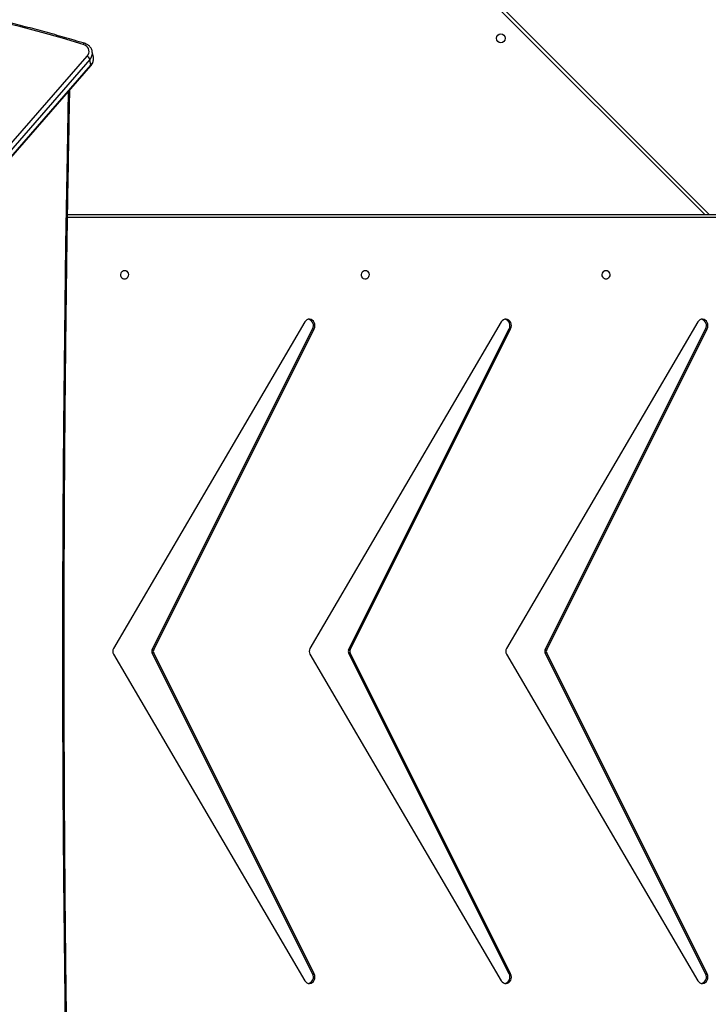
# Model space of a CAD drawing. Units: inches. Extents: x 4208 to 5609, y -2352 to -1434.
# Drawn here: x 5098 to 5165, y -1948 to -1853 of the extents above; entities that cross this region are included whole.
import ezdxf

# ---------------------------------------------------------------- set-up
doc = ezdxf.new("R2010")
doc.units = ezdxf.units.IN
doc.header["$MEASUREMENT"] = 0
doc.layers.add('VP-DIM', color=7, linetype='Continuous')
doc.layers.add('VP-HIC', color=6, linetype='Continuous')
doc.layers.add('VP-EQ', color=7, linetype='Continuous', true_color=0x8a3492)
doc.styles.get("Standard").update_dxf_attribs({"font": 'arial.ttf'})
doc.dimstyles.get("Standard").update_dxf_attribs({"dimtxt": 14, "dimasz": 20, "dimexe": 20, "dimexo": 50, "dimgap": 20, "dimtad": 0, "dimdec": 0, "dimzin": 0, "dimdsep": 46, "dimtxsty": 'Standard', "dimcen": -0.09, "dimadec": 0, "dimazin": 0, "dimtfac": 1, "dimtdec": 4, "dimtofl": 0, "dimtmove": 0, "dimatfit": 3, "dimfxl": 70, "dimfxlon": 1, "dimtolj": 1, "dimtzin": 0, "dimarcsym": 0})

# ---------------------------------------------------------------- blocks, each defined once
blk = doc.blocks.new('*D62')
at = {"layer": 'Defpoints', "color": 0}
for p in [(5199.709, -1528.078), (5199.709, -1881.987), (4670.12, -1937.185)]:
    blk.add_point(p, dxfattribs=at)
at = {"layer": 'VP-DIM', "color": 0, "lineweight": -2}
for p, q in [((4670.12, -1598.078), (4670.12, -1508.078)), ((5199.709, -1598.078), (5199.709, -1508.078)), ((4690.12, -1528.078), (4908.751, -1528.078)), ((5179.709, -1528.078), (4979.747, -1528.078))]:
    blk.add_line(p, q, dxfattribs=at)
at = {"layer": 'VP-DIM', "color": 0}
for points in [[(4690.12, -1524.745), (4690.12, -1531.411), (4670.12, -1528.078)], [(5179.709, -1531.411), (5179.709, -1524.745), (5199.709, -1528.078)]]:
    blk.add_solid(points, dxfattribs=at)
at = {"layer": 'VP-DIM', "color": 0, "insert": (4944.249, -1528.078), "char_height": 14, "attachment_point": 5}
blk.add_mtext('\\A1;535', dxfattribs=at)
blk = doc.blocks.new('*D63')
at = {"layer": 'Defpoints', "color": 0}
for p in [(5088.762, -1778.807), (5079.833, -2147.568), (5511.364, -2147.568)]:
    blk.add_point(p, dxfattribs=at)
at = {"layer": 'VP-DIM', "color": 0, "lineweight": -2}
for p, q in [((5441.364, -1778.807), (5531.364, -1778.807)), ((5511.364, -1798.807), (5511.364, -1910.583)), ((5511.364, -2127.568), (5511.364, -1981.565)), ((5441.364, -2147.568), (5531.364, -2147.568))]:
    blk.add_line(p, q, dxfattribs=at)
at = {"layer": 'VP-DIM', "color": 0}
for points in [[(5514.698, -1798.807), (5508.031, -1798.807), (5511.364, -1778.807)], [(5508.031, -2127.568), (5514.698, -2127.568), (5511.364, -2147.568)]]:
    blk.add_solid(points, dxfattribs=at)
at = {"layer": 'VP-DIM', "color": 0, "insert": (5511.364, -1946.074), "char_height": 14, "attachment_point": 5, "rotation": 90}
blk.add_mtext('\\A1;375', dxfattribs=at)
blk = doc.blocks.new('*D64')
at = {"layer": 'Defpoints', "color": 0}
for p in [(5411.112, -1454.164), (5411.112, -1827.809), (4466.12, -1914.285)]:
    blk.add_point(p, dxfattribs=at)
at = {"layer": 'VP-DIM', "color": 0, "lineweight": -2}
for p, q in [((4466.12, -1524.164), (4466.12, -1434.164)), ((5411.112, -1524.164), (5411.112, -1434.164)), ((4486.12, -1454.164), (4903.118, -1454.164)), ((5391.112, -1454.164), (4974.114, -1454.164))]:
    blk.add_line(p, q, dxfattribs=at)
at = {"layer": 'VP-DIM', "color": 0}
for points in [[(4486.12, -1450.831), (4486.12, -1457.497), (4466.12, -1454.164)], [(5391.112, -1457.497), (5391.112, -1450.831), (5411.112, -1454.164)]]:
    blk.add_solid(points, dxfattribs=at)
at = {"layer": 'VP-DIM', "color": 0, "insert": (4938.616, -1454.164), "char_height": 14, "attachment_point": 5}
blk.add_mtext('\\A1;945', dxfattribs=at)
blk = doc.blocks.new('*D65')
at = {"layer": 'Defpoints', "color": 0}
for p in [(5137.035, -1561.814), (5056.933, -2351.568), (5589.012, -2351.568)]:
    blk.add_point(p, dxfattribs=at)
at = {"layer": 'VP-DIM', "color": 0, "lineweight": -2}
for p, q in [((5519.012, -1561.814), (5609.012, -1561.814)), ((5589.012, -1581.814), (5589.012, -1921.326)), ((5589.012, -2331.568), (5589.012, -1992.056)), ((5519.012, -2351.568), (5609.012, -2351.568))]:
    blk.add_line(p, q, dxfattribs=at)
at = {"layer": 'VP-DIM', "color": 0}
for points in [[(5592.345, -1581.814), (5585.679, -1581.814), (5589.012, -1561.814)], [(5585.679, -2331.568), (5592.345, -2331.568), (5589.012, -2351.568)]]:
    blk.add_solid(points, dxfattribs=at)
at = {"layer": 'VP-DIM', "color": 0, "insert": (5589.012, -1956.691), "char_height": 14, "attachment_point": 5, "rotation": 90}
blk.add_mtext('\\A1;790', dxfattribs=at)
blk = doc.blocks.new('3427_')
at = {"color": 7, "linetype": 'Continuous', "lineweight": 25}
for p, q in [((323.4, 864.703), (323.4, 934.596)), ((258.174, 861.669), (323.4, 926.895)), ((365.6, 911.15), (334.482, 926.709)), ((334.482, 926.559), (334.482, 926.709)), ((397.018, 926.709), (365.9, 911.15)), ((397.018, 926.559), (397.018, 926.709)), ((333.825, 925.799), (365.47, 907.253)), ((365.6, 911), (334.482, 926.559)), ((397.018, 926.559), (365.9, 911)), ((366.03, 907.253), (397.675, 925.799)), ((365.6, 911), (365.6, 911.15)), ((365.9, 911.15), (365.9, 911)), ((365.6, 892.098), (334.482, 907.656)), ((334.482, 907.506), (334.482, 907.656)), ((397.018, 907.656), (365.9, 892.098)), ((397.018, 907.506), (397.018, 907.656)), ((333.825, 906.747), (365.47, 888.2)), ((365.6, 891.948), (334.482, 907.506)), ((397.018, 907.506), (365.9, 891.948)), ((366.03, 888.2), (397.675, 906.747)), ((365.6, 891.948), (365.6, 892.098)), ((365.9, 892.098), (365.9, 891.948)), ((365.6, 873.045), (334.482, 888.604)), ((334.482, 888.454), (334.482, 888.604)), ((397.018, 888.604), (365.9, 873.045)), ((397.018, 888.454), (397.018, 888.604)), ((333.825, 887.694), (365.47, 869.147)), ((365.6, 872.895), (334.482, 888.454)), ((397.018, 888.454), (365.9, 872.895)), ((366.03, 869.147), (397.675, 887.694)), ((365.6, 872.895), (365.6, 873.045)), ((365.9, 873.045), (365.9, 872.895)), ((308.162, 867.196), (307.612, 867.096)), ((367.007, 815.222), (308.072, 866.585)), ((308.929, 866.957), (308.379, 866.858)), ((308.379, 866.858), (367.314, 815.496)), ((367.864, 815.595), (308.929, 866.957)), ((367.937, 815.581), (309.002, 866.943))]:
    blk.add_line(p, q, dxfattribs=at)
at = {"color": 8, "linetype": 'Continuous', "lineweight": 25}
for p, q in [((323.7, 934.746), (323.7, 864.698)), ((323.4, 926.471), (258.174, 861.245))]:
    blk.add_line(p, q, dxfattribs=at)
at = {"color": 7, "linetype": 'Continuous', "lineweight": 25, "flags": 128}
for points in [[(334.482, 926.709), (334.336, 926.762), (334.18, 926.781), (334.023, 926.765), (333.875, 926.715), (333.747, 926.635), (333.647, 926.529), (333.581, 926.404), (333.553, 926.27), (333.566, 926.133), (333.618, 926.004), (333.706, 925.89), (333.825, 925.799)], [(397.675, 925.799), (397.794, 925.89), (397.882, 926.004), (397.934, 926.133), (397.947, 926.27), (397.919, 926.404), (397.853, 926.529), (397.753, 926.635), (397.625, 926.715), (397.477, 926.765), (397.32, 926.781), (397.164, 926.762), (397.018, 926.709)], [(328.825, 916.902), (328.844, 917.01), (328.899, 917.109), (328.985, 917.189), (329.095, 917.244), (329.218, 917.269), (329.345, 917.261), (329.463, 917.22), (329.562, 917.152), (329.633, 917.061), (329.67, 916.957), (329.67, 916.847), (329.633, 916.742), (329.562, 916.651), (329.463, 916.583), (329.345, 916.543), (329.218, 916.535), (329.095, 916.559), (328.985, 916.614), (328.899, 916.694), (328.844, 916.793), (328.825, 916.902)], [(334.482, 907.656), (334.336, 907.709), (334.18, 907.728), (334.023, 907.713), (333.875, 907.663), (333.747, 907.582), (333.647, 907.476), (333.581, 907.352), (333.553, 907.217), (333.566, 907.08), (333.618, 906.951), (333.706, 906.837), (333.825, 906.747)], [(397.675, 906.747), (397.794, 906.837), (397.882, 906.951), (397.934, 907.08), (397.947, 907.217), (397.919, 907.352), (397.853, 907.476), (397.753, 907.582), (397.625, 907.663), (397.477, 907.713), (397.32, 907.728), (397.164, 907.709), (397.018, 907.656)], [(328.825, 893.562), (328.844, 893.67), (328.899, 893.769), (328.985, 893.85), (329.095, 893.905), (329.218, 893.929), (329.345, 893.921), (329.463, 893.881), (329.562, 893.812), (329.633, 893.722), (329.67, 893.617), (329.67, 893.507), (329.633, 893.402), (329.562, 893.312), (329.463, 893.243), (329.345, 893.203), (329.218, 893.195), (329.095, 893.219), (328.985, 893.274), (328.899, 893.355), (328.844, 893.453), (328.825, 893.562)], [(334.482, 888.604), (334.336, 888.657), (334.18, 888.676), (334.023, 888.66), (333.875, 888.61), (333.747, 888.53), (333.647, 888.424), (333.581, 888.299), (333.553, 888.164), (333.566, 888.028), (333.618, 887.899), (333.706, 887.785), (333.825, 887.694)], [(397.675, 887.694), (397.794, 887.785), (397.882, 887.899), (397.934, 888.028), (397.947, 888.164), (397.919, 888.299), (397.853, 888.424), (397.753, 888.53), (397.625, 888.61), (397.477, 888.66), (397.32, 888.676), (397.164, 888.657), (397.018, 888.604)], [(328.825, 870.222), (328.844, 870.331), (328.899, 870.43), (328.985, 870.51), (329.095, 870.565), (329.218, 870.589), (329.345, 870.581), (329.463, 870.541), (329.562, 870.473), (329.633, 870.382), (329.67, 870.277), (329.67, 870.167), (329.633, 870.063), (329.562, 869.972), (329.463, 869.903), (329.345, 869.863), (329.218, 869.855), (329.095, 869.88), (328.985, 869.934), (328.899, 870.015), (328.844, 870.114), (328.825, 870.222)], [(308.072, 866.585), (307.932, 866.684), (307.782, 866.749), (307.627, 866.777), (307.473, 866.766), (307.327, 866.718), (307.193, 866.634), (307.077, 866.518), (306.984, 866.373), (306.916, 866.205)], [(306.916, 866.205), (306.326, 864.208), (305.763, 862.197), (305.227, 860.171), (304.718, 858.132)]]:
    blk.add_lwpolyline(points, dxfattribs=at)
at = {"color": 8, "linetype": 'Continuous', "lineweight": 25, "flags": 128}
for points in [[(306.812, 866.325), (306.812, 866.325), (306.812, 866.304), (306.823, 866.281), (306.845, 866.256), (306.876, 866.23), (306.916, 866.205)], [(420.132, 864.794), (414.018, 864.678), (405.253, 864.535), (396.486, 864.421), (387.719, 864.335), (378.952, 864.278), (370.184, 864.249), (361.416, 864.249), (352.648, 864.278), (343.881, 864.335), (335.114, 864.421), (326.347, 864.535), (317.582, 864.678), (311.468, 864.794)]]:
    blk.add_lwpolyline(points, dxfattribs=at)
at = {"color": 7, "linetype": 'Continuous', "lineweight": 25}
blk.add_circle((306.327, 906.711), 0.425, dxfattribs=at)
for centre, radius, start, end in [((334.171, 926.006), 0.634, 60.62929, 165.14189), ((397.329, 926.006), 0.634, 14.85783, 119.37099), ((365.75, 911.455), 0.34, 243.79993, 296.20007), ((365.75, 911.305), 0.34, 243.79993, 296.20007), ((334.171, 906.954), 0.634, 60.62829, 165.14163), ((365.75, 907.741), 0.563, 240.15435, 299.84565), ((397.329, 906.954), 0.634, 14.85809, 119.37199), ((365.75, 892.402), 0.34, 243.7924, 296.2076), ((365.75, 892.253), 0.34, 243.79993, 296.20007), ((334.171, 887.901), 0.634, 60.62868, 165.14249), ((397.329, 887.901), 0.634, 14.85723, 119.3716), ((365.75, 888.688), 0.563, 240.15588, 299.84412), ((365.75, 873.35), 0.34, 243.79617, 296.20383), ((365.75, 873.2), 0.34, 243.79617, 296.20383), ((365.75, 869.636), 0.563, 240.15511, 299.84489), ((308.55, 866.356), 0.53, 108.86285, 154.46825)]:
    blk.add_arc(centre, radius, start, end, dxfattribs=at)
at = {"color": 8, "linetype": 'Continuous', "lineweight": 25}
for centre, radius, start, end in [((307.749, 866.186), 0.921, 46.85956, 98.25441), ((308.303, 866.296), 0.911, 46.57019, 98.90909), ((308.951, 866.877), 0.0835, 52.58044, 105.69897)]:
    blk.add_arc(centre, radius, start, end, dxfattribs=at)
at = {"color": 7, "linetype": 'Continuous', "lineweight": 25}
for points, knots in [([(307.618, 867.094), (307.585, 867.088), (307.497, 867.074), (307.36, 867.017), (307.213, 866.927), (307.083, 866.81), (306.97, 866.67), (306.876, 866.508), (306.834, 866.387), (306.812, 866.325)], [0, 0, 0, 0, 0.087745, 0.236926, 0.385952, 0.535886, 0.687497, 0.841102, 1, 1, 1, 1]), ([(309.002, 866.943), (308.974, 866.967), (308.896, 867.03), (308.758, 867.112), (308.587, 867.179), (308.413, 867.21), (308.273, 867.215), (308.195, 867.198), (308.174, 867.194)], [0, 0, 0, 0, 0.1193837, 0.3244477, 0.5280646, 0.7286054, 0.9259665, 1, 1, 1, 1]), ([(306.812, 866.325), (306.713, 865.996), (306.426, 865.043), (305.97, 863.454), (305.45, 861.556), (304.954, 859.646), (304.482, 857.724), (304.034, 855.791), (303.61, 853.847), (303.211, 851.892), (302.836, 849.928), (302.485, 847.954), (302.158, 845.971), (301.857, 843.979), (301.58, 841.979), (301.327, 839.972), (301.1, 837.957), (300.897, 835.936), (300.719, 833.908), (300.566, 831.875), (300.438, 829.836), (300.335, 827.792), (300.257, 825.744), (300.203, 823.692), (300.175, 821.637), (300.172, 819.578), (300.194, 817.517), (300.241, 815.454), (300.313, 813.39), (300.41, 811.324), (300.532, 809.258), (300.679, 807.192), (300.85, 805.126), (301.047, 803.061), (301.269, 800.997), (301.515, 798.935), (301.786, 796.875), (302.081, 794.818), (302.402, 792.765), (302.746, 790.715), (303.115, 788.669), (303.509, 786.627), (303.926, 784.591), (304.368, 782.561), (304.834, 780.536), (305.324, 778.518), (305.838, 776.507), (306.375, 774.504), (306.811, 772.953), (307.067, 772.071), (307.131, 771.851)], [0, 0, 0, 0, 0.0112391, 0.0325803, 0.0539214, 0.0752626, 0.0966039, 0.1179452, 0.1392866, 0.1606279, 0.1819693, 0.2033108, 0.2246524, 0.2459937, 0.2673352, 0.2886767, 0.3100182, 0.3313596, 0.3527012, 0.3740426, 0.3953841, 0.4167255, 0.4380671, 0.4594085, 0.48075, 0.5020915, 0.523433, 0.5447744, 0.5661159, 0.5874574, 0.6087988, 0.6301403, 0.6514817, 0.6728232, 0.6941646, 0.7155061, 0.7368475, 0.758189, 0.7795304, 0.8008719, 0.8222133, 0.8435548, 0.8648962, 0.8862377, 0.9075791, 0.9289206, 0.9502621, 0.9716036, 0.9929451, 1, 1, 1, 1]), ([(420.274, 864.918), (419.664, 864.905), (416.308, 864.836), (410.207, 864.728), (401.971, 864.604), (393.734, 864.506), (385.496, 864.433), (377.258, 864.385), (369.02, 864.363), (360.782, 864.366), (352.544, 864.394), (344.306, 864.447), (336.069, 864.525), (327.832, 864.629), (319.596, 864.758), (314.094, 864.86), (311.338, 864.917), (311.327, 864.917)], [0, 0, 0, 0, 0.016809, 0.092416, 0.168023, 0.243629, 0.319236, 0.394843, 0.47045, 0.546057, 0.621664, 0.697271, 0.772878, 0.848485, 0.924091, 0.999698, 1, 1, 1, 1])]:
    blk.add_open_spline(points, degree=3, knots=knots, dxfattribs=at)
blk = doc.blocks.new('3427 2D_')
at = {"rotation": 270}
blk.add_blockref('3427_', (4238.121, -1548.485), dxfattribs=at)

msp = doc.modelspace()

# ---------------------------------------------------------------- linework, layer by layer
at = {"layer": 'VP-HIC', "color": 4}
msp.add_lwpolyline([(5282.516, -1613.67), (5326.592, -1649.665, -0.295091), (5403.275, -1887.338), (5390.554, -1934.813, -0.578519), (5005.188, -2037.348), (4933.13, -1964.784, -0.576183), (5036.805, -1580.557), (5077.507, -1569.651, -0.241171)], format="xyb", close=True, dxfattribs=at)
at = {"layer": 'VP-HIC', "color": 2}
msp.add_lwpolyline([(4892.823, -1909.882), (4892.823, -1956.276, 0.414214), (5102.823, -2166.276), (5178.002, -2166.276, 0.414214), (5388.002, -1956.276), (5388.002, -1943.629, -0.565278), (5005.188, -2037.348), (4933.13, -1964.784, -0.074442)], format="xyb", close=True, dxfattribs=at)
msp.add_lwpolyline([(5388.002, -1943.629, -0.565278), (5005.188, -2037.348), (4933.13, -1964.784)], format="xyb", dxfattribs=at)

# ---------------------------------------------------------------- block references
at = {"layer": 'VP-EQ', "color": 0}
msp.add_blockref('3427 2D_', (0, 0), dxfattribs=at)

# ---------------------------------------------------------------- dimensions: what is measured, and where the dimension line sits
at = {"layer": 'VP-DIM', "color": 0}
dim = msp.add_linear_dim(base=(5411.112, -1454.164), p1=(4466.12, -1914.285), p2=(5411.112, -1827.809), dimstyle='Standard', override={"dimdec": 0}, dxfattribs=at)
dim.commit()
dim.dimension.update_dxf_attribs({"geometry": '*D64', "text_midpoint": (4938.616, -1454.164)})
dim = msp.add_linear_dim(base=(5199.709, -1528.078), p1=(4670.12, -1937.185), p2=(5199.709, -1881.987), text='535', dimstyle='Standard', dxfattribs=at)
dim.commit()
dim.dimension.update_dxf_attribs({"geometry": '*D62', "text_midpoint": (4944.249, -1528.078), "dimtype": 160})
dim = msp.add_linear_dim(base=(5589.012, -2351.568), p1=(5137.035, -1561.814), p2=(5056.933, -2351.568), angle=90, dimstyle='Standard', dxfattribs=at)
dim.commit()
dim.dimension.update_dxf_attribs({"geometry": '*D65', "text_midpoint": (5589.012, -1956.691)})
dim = msp.add_linear_dim(base=(5511.364, -2147.568), p1=(5088.762, -1778.807), p2=(5079.833, -2147.568), angle=90, text='375', dimstyle='Standard', dxfattribs=at)
dim.commit()
dim.dimension.update_dxf_attribs({"geometry": '*D63', "text_midpoint": (5511.364, -1946.074), "dimtype": 160})

doc.saveas('drawing.dxf')
